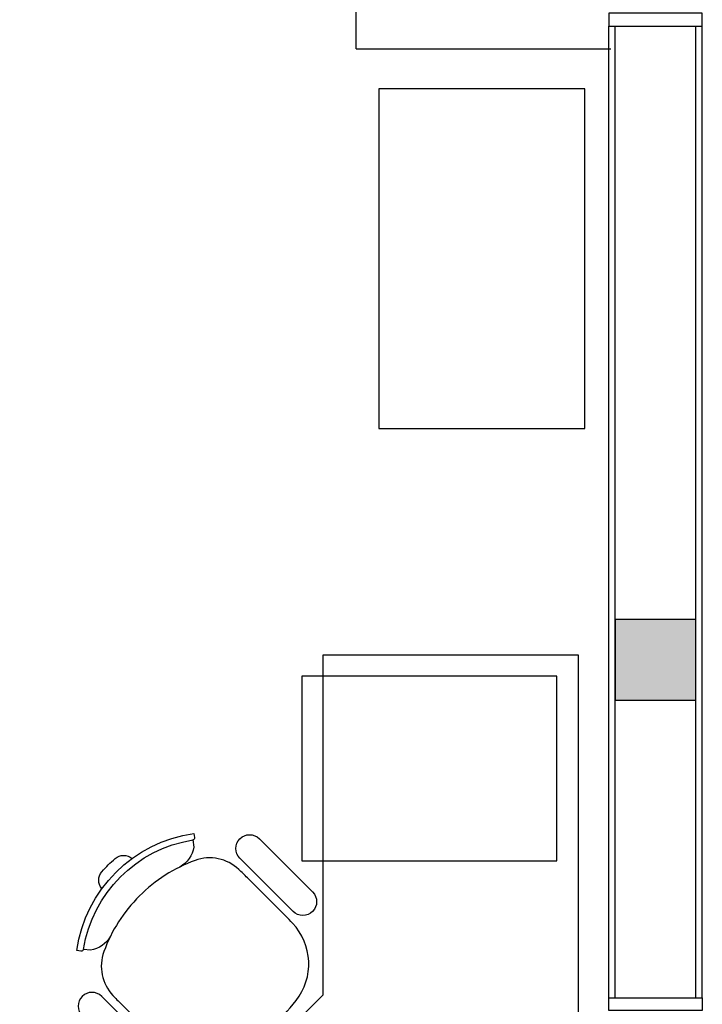
# Model space of a CAD drawing. Units: feet. Extents: x 296 to 1462, y -78 to 694.
# Drawn here: x 1089 to 1091, y 287 to 289 of the extents above; entities that cross this region are included whole.
import ezdxf

# ---------------------------------------------------------------- set-up
doc = ezdxf.new("R2010")
doc.units = ezdxf.units.FT
doc.header["$LTSCALE"] = 0.1
doc.layers.get('0').update_dxf_attribs({"linetype": 'CONTINUOUS'})
doc.layers.add('Edificios', color=10, linetype='CONTINUOUS')

# ---------------------------------------------------------------- blocks, each defined once
blk = doc.blocks.new('CADEI4')
blk.add_lwpolyline([(23.06, 90.21, 0.228108), (34.38, 92.2), (36.41, 94.87, 0.409572), (37.8, 95.08), (39, 96.69, 0.333333), (-39, 96.69), (-37.8, 95.08, 0.409572), (-36.41, 94.87), (-34.38, 92.2, 0.228108), (-23.06, 90.21)], format="xyb")
for points in [[(-42, 38.52), (-42, 64.13, -0.007386), (-41.92, 69.74, -0.283766), (-30.36, 87.29, -0.109248), (0, 94, -0.109248), (30.36, 87.29, -0.283766), (41.92, 69.74, -0.007386), (42, 64.13), (42, 38.52, -0.007546), (41.93, 33.99, -0.371031), (17.28, 7.03, -0.029876), (0, 6, -0.029876), (-17.28, 7.03, -0.371031), (-41.93, 33.99, -0.007546)], [(-45.98, 37.7), (-45.98, 73.12, 1), (-58.98, 73.12), (-58.98, 37.7, 1)], [(45.98, 37.7), (45.98, 73.12, -1), (58.98, 73.12), (58.98, 37.7, -1)]]:
    blk.add_lwpolyline(points, format="xyb", close=True)
for centre, radius, start, end in [((-4, 108.56), 6, 93.5833, 176.6281), ((0, 44.69), 70, 86.4167, 93.5833), ((4, 108.56), 6, 3.3719, 86.4167), ((-0.01, 44.68), 62, 54.0396, 125.9604)]:
    blk.add_arc(centre, radius, start, end)

msp = doc.modelspace()

# ---------------------------------------------------------------- hatches: boundary and pattern name
at = {"layer": 'Edificios'}
h = msp.add_hatch(color=256, dxfattribs=at)
h.paths.add_polyline_path([(1090.5597, 287.7505), (1090.4647, 287.7505), (1090.4647, 287.657), (1090.5597, 287.657)])
h.paths.add_polyline_path([(1090.5597, 287.657), (1090.6547, 287.657), (1090.6547, 287.7505), (1090.5597, 287.7505)])
h.paths.add_polyline_path([(1090.5597, 287.5605), (1090.6547, 287.5605), (1090.6547, 287.657), (1090.5597, 287.657)])
h.paths.add_polyline_path([(1090.5597, 287.657), (1090.4647, 287.657), (1090.4647, 287.5605), (1090.5597, 287.5605)])

# ---------------------------------------------------------------- linework, layer by layer
for p, q in [((1089.8547, 289.0935), (1089.8547, 290.4935)), ((1090.4497, 286.8594), (1090.4497, 289.147)), ((1090.4647, 286.8594), (1090.4647, 289.147)), ((1090.6547, 286.8594), (1090.6547, 289.147)), ((1090.6697, 286.8594), (1090.6697, 289.147)), ((1089.8547, 289.0935), (1090.4547, 289.0935)), ((1089.7773, 286.867), (1089.7773, 287.667)), ((1089.7773, 287.667), (1090.3773, 287.667)), ((1090.3773, 287.667), (1090.3773, 286.017)), ((1089.7273, 287.617), (1089.7273, 287.182)), ((1090.3273, 287.617), (1089.7273, 287.617)), ((1090.3273, 287.182), (1090.3273, 287.617)), ((1089.7273, 287.182), (1090.3273, 287.182)), ((1089.5773, 286.667), (1089.7773, 286.867)), ((1090.4497, 286.8594), (1090.6697, 286.8594))]:
    msp.add_line(p, q, dxfattribs=at)
for points in [[(1090.4497, 289.177), (1090.4497, 289.147), (1090.6697, 289.147), (1090.6697, 289.177)], [(1090.3935, 288.9994), (1089.9085, 288.9994), (1089.9085, 288.1994), (1090.3935, 288.1994)], [(1090.4647, 287.5605), (1090.6547, 287.5605), (1090.6547, 287.7505), (1090.4647, 287.7505)], [(1090.4497, 286.8294), (1090.4497, 286.8594), (1090.6697, 286.8594), (1090.6697, 286.8294)]]:
    msp.add_lwpolyline(points, close=True, dxfattribs=at)

# ---------------------------------------------------------------- block references
at = {"layer": 'Edificios', "extrusion": (0, 0, -1), "xscale": 0.005000000000039431, "yscale": 0.005000000004656613, "zscale": -0.005, "rotation": 315}
msp.add_blockref('CADEI4', (-1089.6773, 286.767), dxfattribs=at)

doc.saveas('drawing.dxf')
